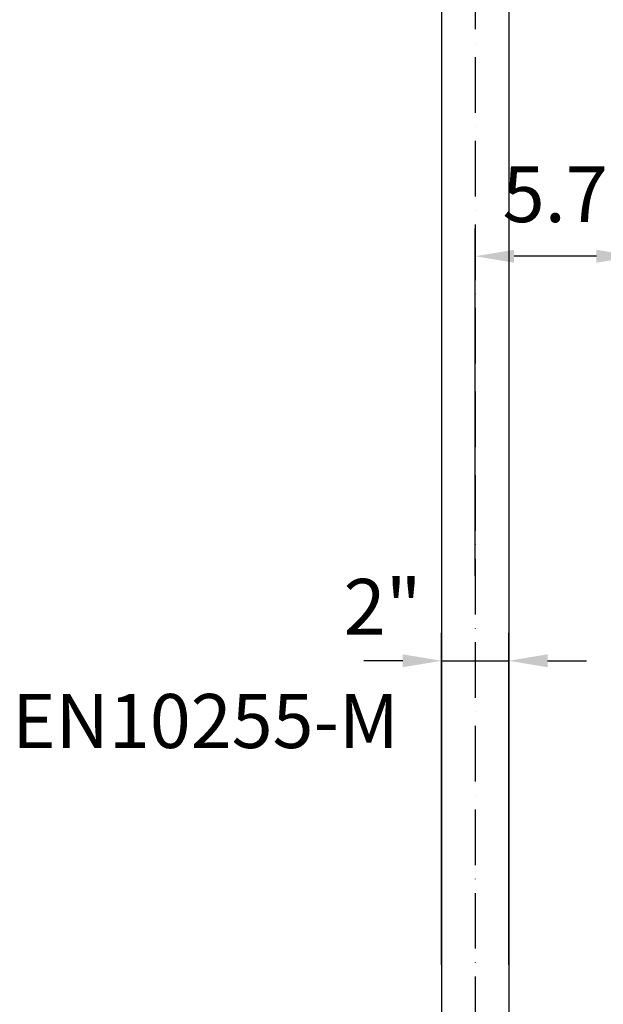
# Model space of a CAD drawing. Extents: x 0 to 9200, y 0 to 5940.
# Drawn here: x 7352 to 7877, y 2780 to 3665 of the extents above; entities that cross this region are included whole.
import ezdxf
from ezdxf.enums import TextEntityAlignment as Align

# ---------------------------------------------------------------- set-up
doc = ezdxf.new("R2010")
doc.units = 0
doc.header["$LTSCALE"] = 5
doc.header["$MEASUREMENT"] = 0
doc.linetypes.add('GEN7', pattern=[15, 10, -2.5, 0, -2.5])
doc.layers.get('0').update_dxf_attribs({"linetype": 'CONTINUOUS'})
doc.layers.add('7', color=4, linetype='GEN7')
doc.layers.add('8', color=1, linetype='CONTINUOUS')
doc.styles.add('ISO', font='GENISO.SHX')
doc.styles.add('SYMBOL2', font='GENISO.SHX')
doc.dimstyles.new('GEN-ISO', dxfattribs={"dimtxt": 50, "dimasz": 50, "dimexe": 40, "dimexo": 1, "dimgap": 30, "dimtad": 0, "dimtih": 1, "dimtoh": 1, "dimdec": 1, "dimdsep": 46, "dimtxsty": 'ISO', "dimcen": 2, "dimclrd": 256, "dimclre": 256, "dimclrt": 2, "dimadec": 0, "dimazin": 0, "dimtp": 0.1, "dimtm": 0.1, "dimtfac": 0.05, "dimtdec": 1, "dimtix": 1, "dimtmove": 2, "dimatfit": 3, "dimfxl": 1, "dimtolj": 1, "dimarcsym": 0})

# ---------------------------------------------------------------- blocks, each defined once
blk = doc.blocks.new('*D71')
at = {"color": 3}
for p, q in [((7761.43, 3165.2), (7761.43, 3477.32)), ((7905.43, 2225.42), (7905.43, 3477.32)), ((7870.43, 3452.32), (7796.43, 3452.32))]:
    blk.add_line(p, q, dxfattribs=at)
for points in [[(7796.43, 3458.16), (7796.43, 3446.49), (7761.43, 3452.32)], [(7870.43, 3458.16), (7870.43, 3446.49), (7905.43, 3452.32)]]:
    blk.add_solid(points, dxfattribs=at)
at = {"color": 2, "insert": (7833.43, 3508), "char_height": 50, "attachment_point": 5, "style": 'ISO'}
blk.add_mtext('\\A1;5.7', dxfattribs=at)
blk = doc.blocks.new('*D57')
at = {"color": 3}
for p, q in [((7731.28, 2815.71), (7731.28, 3113.82)), ((7791.58, 2815.71), (7791.58, 3113.82)), ((7696.28, 3088.82), (7661.28, 3088.82)), ((7731.28, 3088.82), (7791.58, 3088.82)), ((7826.58, 3088.82), (7861.58, 3088.82))]:
    blk.add_line(p, q, dxfattribs=at)
for points in [[(7696.28, 3094.65), (7696.28, 3082.99), (7731.28, 3088.82)], [(7826.58, 3094.65), (7826.58, 3082.99), (7791.58, 3088.82)]]:
    blk.add_solid(points, dxfattribs=at)
at = {"color": 2, "insert": (7678.19, 3137.4), "char_height": 50, "attachment_point": 5, "style": 'ISO'}
blk.add_mtext('\\A1;{\\Fgeniso.shx;2"}', dxfattribs=at)

msp = doc.modelspace()

# ---------------------------------------------------------------- linework, layer by layer
for p, q in [((7731.283, 4037.488), (7731.283, 2212.918)), ((7791.583, 4037.488), (7791.583, 2212.918))]:
    msp.add_line(p, q)
at = {"layer": '7'}
msp.add_line((7761.433, 4081.774), (7761.433, 2246.621), dxfattribs=at)

# ---------------------------------------------------------------- texts
at = {"layer": '8', "color": 2, "style": 'SYMBOL2'}
msp.add_text('EN10255-M', height=48.5714, dxfattribs=at).set_placement((7345.232, 2995.265), align=Align.BOTTOM_LEFT)

# ---------------------------------------------------------------- dimensions: what is measured, and where the dimension line sits
dim = msp.add_linear_dim(base=(7761.433, 3452.324), p1=(7905.433, 2224.423), p2=(7761.433, 3164.197), dimstyle='GEN-ISO', override={"dimasz": 35, "dimexe": 25, "dimtad": 1, "dimtih": 0, "dimtoh": 0, "dimlfac": 0.03937, "dimclrd": 3, "dimclre": 3, "dimadec": 2, "dimazin": 2, "dimlwd": 25, "dimlwe": 25})
dim.commit()
dim.dimension.update_dxf_attribs({"geometry": '*D71', "text_midpoint": (7833.433, 3507.996)})
dim = msp.add_linear_dim(base=(7791.583, 3088.819), p1=(7731.283, 2814.711), p2=(7791.583, 2814.711), text='{\\Fgeniso.shx;2"}', dimstyle='GEN-ISO', override={"dimasz": 35, "dimexe": 25, "dimtad": 1, "dimtih": 0, "dimtoh": 0, "dimclrd": 3, "dimclre": 3, "dimadec": 2, "dimazin": 2, "dimlwd": 25, "dimlwe": 25})
dim.commit()
dim.dimension.update_dxf_attribs({"geometry": '*D57', "text_midpoint": (7678.191, 3137.402), "dimtype": 160})

doc.saveas('drawing.dxf')
